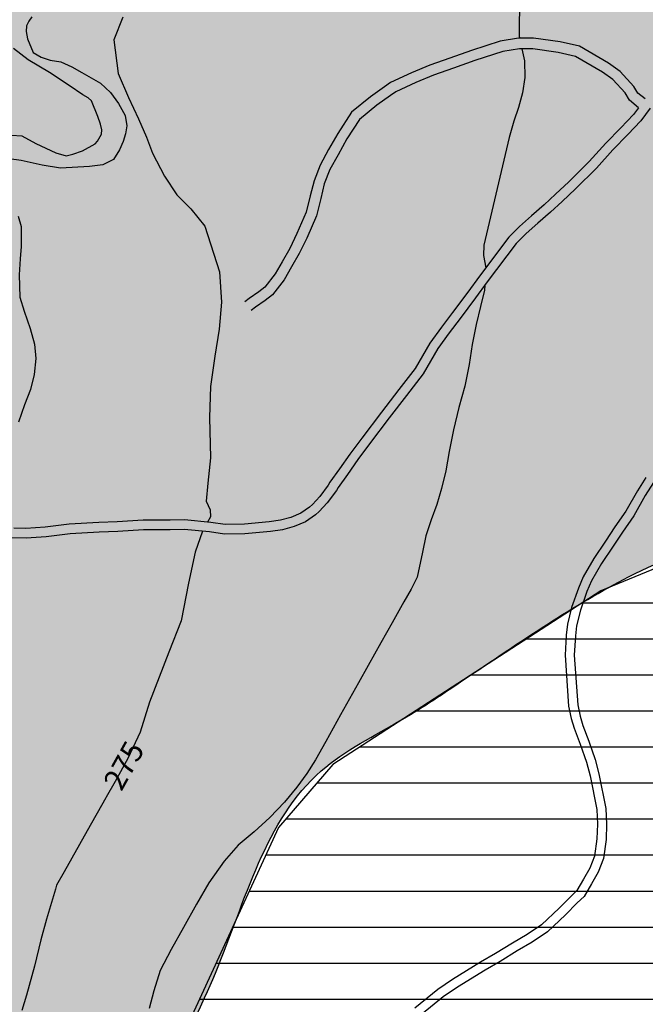
# Model space of a CAD drawing. Extents: x 1477998 to 1483290, y 5059787 to 5068124.
# Drawn here: x 1479844 to 1480061, y 5065236 to 5065577 of the extents above; entities that cross this region are included whole.
import ezdxf

# ---------------------------------------------------------------- set-up
doc = ezdxf.new("R2010")
doc.units = 0
doc.header["$LTSCALE"] = 5
doc.header["$MEASUREMENT"] = 0
doc.layers.add('xcon', color=7, linetype='Continuous')

msp = doc.modelspace()

# ---------------------------------------------------------------- hatches: boundary and pattern name
at = {"layer": 'xcon'}
h = msp.add_hatch(dxfattribs=at)
h.set_pattern_fill('HEX', color=96, scale=100, style=0)
edge = h.paths.add_edge_path()
edge.add_spline(control_points=[(1479554.022, 5064809.792), (1479545.577, 5064808.248), (1479545.439, 5064842.843), (1479512.889, 5064856.019), (1479502.287, 5064892.404), (1479470.286, 5064919.69), (1479490.98, 5064953.671), (1479473.552, 5064991.206), (1479480.538, 5065049.857), (1479466.575, 5065115.006), (1479490.572, 5065167.328), (1479516.623, 5065207.473), (1479589.635, 5065179.418), (1479548.516, 5065282.029), (1479564.684, 5065339.971), (1479542.062, 5065451.788), (1479569.275, 5065544.568), (1479573.712, 5065630.243), (1479574.411, 5065696.431), (1479555.487, 5065763.919), (1479601.023, 5065829.99), (1479657.581, 5065865.115), (1479734.202, 5065843.201), (1479763.552, 5065895.69), (1479790.449, 5065929.589), (1479827.255, 5065958.974), (1479831.071, 5066011.08), (1479776.666, 5066042.601), (1479845.174, 5066118.081), (1479759.37, 5066187.514), (1479817.456, 5066237.361), (1479903.638, 5066196.125), (1479890.794, 5066317.037), (1479941.475, 5066350.489), (1479955.285, 5066377.774), (1479965.281, 5066413.16), (1480017.697, 5066386.076), (1480060.456, 5066378.844), (1480088.158, 5066408.099), (1480105.443, 5066391.521), (1480118.058, 5066409.427), (1480130.589, 5066391.897), (1480125.774, 5066378.022), (1480124.138, 5066362.842), (1480118.635, 5066345.593), (1480116.265, 5066325.219), (1480106.615, 5066301.631), (1480123.059, 5066281.588), (1480147.025, 5066276.596), (1480141.785, 5066249.908), (1480158.51, 5066223.876), (1480137.084, 5066194.729), (1480129.417, 5066156.724), (1480086.933, 5066156.249), (1480078.125, 5066116.362), (1480094.735, 5066091.207), (1480108.201, 5066065.313), (1480115.541, 5066041.433), (1480137.101, 5066025.805), (1480161.348, 5066019.716), (1480193.817, 5066016.759), (1480228.126, 5065997.643), (1480266.286, 5065982.411), (1480302.548, 5065990.012), (1480332.532, 5066001.389), (1480363.129, 5066015.735), (1480395.006, 5066002.11), (1480405.408, 5066027.052), (1480430.868, 5066022.746), (1480449.594, 5066033.182), (1480479.732, 5066018.134), (1480451.098, 5066005.033), (1480433.955, 5065979.441), (1480467.028, 5065975.083), (1480478.838, 5065953.566), (1480486.598, 5065931.076), (1480496.858, 5065916.099), (1480500.507, 5065895.433), (1480490.784, 5065879.104), (1480493.958, 5065856.547), (1480508.489, 5065840.986), (1480509.203, 5065819.298), (1480520.616, 5065784.187), (1480529.44, 5065754.346), (1480537.025, 5065717.89), (1480523.238, 5065707.103), (1480507.71, 5065690.926), (1480485.08, 5065692.157), (1480465.298, 5065675.538), (1480443.53, 5065670.787), (1480418.023, 5065672.381), (1480398.639, 5065646.617), (1480368.108, 5065640.624), (1480338.305, 5065641.918), (1480318.744, 5065654.331), (1480297.343, 5065650.083), (1480282.318, 5065636.741), (1480272.537, 5065620.013), (1480256.11, 5065599.562), (1480239.399, 5065576.785), (1480222.374, 5065554.373), (1480197.349, 5065546.129), (1480173.627, 5065548.514), (1480151.798, 5065541.722), (1480129.89, 5065551.793), (1480114.981, 5065530.765), (1480081.365, 5065525.713), (1480095.531, 5065493.83), (1480109.963, 5065473.761), (1480114.489, 5065448.486), (1480142.15, 5065420.405), (1480090.963, 5065399.28), (1480049.065, 5065382.979), (1480009.709, 5065355.977), (1479975.271, 5065332.845), (1479932.381, 5065311.694), (1479916.194, 5065245.662), (1479880.644, 5065187.89), (1479839.583, 5065139.049), (1479822.737, 5065095.996), (1479788.906, 5065070.075), (1479799.224, 5065048.163), (1479803.754, 5065028.409), (1479829.981, 5065019.031), (1479851.346, 5065000.268), (1479860.686, 5064965.262), (1479835.33, 5064939.006), (1479853.306, 5064912.701), (1479856.706, 5064887.76), (1479841.685, 5064861.31), (1479818.921, 5064841.951), (1479793.331, 5064811.336), (1479755.588, 5064824.623), (1479719.572, 5064807.454), (1479681.087, 5064816.662), (1479633.079, 5064810.537), (1479638.841, 5064768.092), (1479609.737, 5064787.161), (1479591.852, 5064779.147), (1479568.615, 5064776.62), (1479561.617, 5064792.21), (1479559.83, 5064810.853), (1479554.022, 5064809.792)], knot_values=[0, 0, 0, 0, 25.7550745, 61.4259724, 101.4247185, 133.2379208, 171.9143309, 196.1630622, 252.1092924, 346.2040802, 384.4342681, 426.0340558, 473.1162216, 538.0735498, 635.1534061, 682.567472, 868.6560587, 918.7304515, 939.313688, 1068.2121638, 1104.3640301, 1173.2081946, 1257.4058641, 1295.5152246, 1338.3193985, 1390.5308156, 1430.6285826, 1473.4327565, 1539.0855858, 1646.0701115, 1672.1793044, 1739.0583242, 1847.2530464, 1892.2229632, 1914.5946246, 1941.5540649, 1982.1893083, 2049.7111501, 2065.1815682, 2085.8402195, 2096.7727317, 2113.5056016, 2126.0848651, 2141.6162584, 2158.7996652, 2180.0499791, 2204.0307159, 2228.770575, 2248.0797109, 2264.807205, 2297.5046786, 2331.8171857, 2362.8838072, 2403.2883182, 2427.9053326, 2468.4095295, 2490.1561537, 2516.259164, 2541.0033329, 2565.6356424, 2591.0032253, 2637.7290761, 2682.6009994, 2709.3408518, 2746.2752686, 2779.3175194, 2809.9011214, 2825.0458982, 2845.6449228, 2875.3409418, 2891.7619434, 2917.6810061, 2938.6428625, 2962.785877, 2987.4316804, 3010.6888257, 3034.3659541, 3040.5572444, 3072.6960834, 3086.0836439, 3106.1620175, 3133.3218765, 3148.1423823, 3216.7680513, 3231.0538993, 3252.0429701, 3262.8670746, 3298.2955725, 3310.3079869, 3338.9286685, 3363.8011403, 3380.3767153, 3429.6557268, 3449.1153578, 3468.7853713, 3496.7537359, 3506.1415701, 3528.746577, 3554.1988772, 3584.7416037, 3614.2687803, 3635.8502294, 3660.3171517, 3684.8475035, 3703.4274182, 3721.2025884, 3753.9920708, 3777.9121368, 3803.3699858, 3832.075622, 3854.7801966, 3899.2180957, 3941.820244, 4008.9005216, 4034.5237651, 4067.8780932, 4147.1339773, 4219.6694058, 4274.717938, 4334.0715064, 4364.8904226, 4378.0676974, 4401.7832346, 4421.6342494, 4455.9197261, 4485.1225924, 4519.7713845, 4543.9653602, 4570.6290256, 4591.8120252, 4631.1683395, 4663.7149943, 4698.3937352, 4736.0677392, 4775.6028428, 4822.9913578, 4841.9789762, 4860.7202414, 4893.0499611, 4905.0522357, 4923.3631076, 4941.0741098, 4941.0741098, 4941.0741098, 4941.0741098], degree=3, periodic=0)
h = msp.add_hatch(dxfattribs=at)
h.set_pattern_fill('LINE', color=2, scale=100, style=0)
h.paths.add_polyline_path([(1479406.732, 5064669.468), (1479439.175, 5064674.455), (1479531.516, 5064690.665), (1479582.677, 5064751.762), (1479702.47, 5064684.43), (1479756.127, 5064668.221), (1479839.732, 5064652.011), (1479898.381, 5064710.615), (1479888.398, 5064731.812), (1479902.124, 5064760.49), (1479913.355, 5064910.117), (1479897.133, 5065037.299), (1479960.773, 5065183.185), (1479990.721, 5065193.16), (1480070.583, 5065133.309), (1480061.848, 5065107.125), (1480088.052, 5065063.484), (1480207.845, 5065004.88), (1480231.98, 5065043.207), (1480234.765, 5065046.204), (1480242.05, 5065044.92), (1480245.479, 5065051.343), (1480237.765, 5065059.479), (1480257.692, 5065088.383), (1480276.798, 5065115.277), (1480318.366, 5065158.954), (1480347.955, 5065214.505), (1480377.539, 5065272.271), (1480398.384, 5065305.36), (1480368.6, 5065320.775), (1480341.174, 5065331.481), (1480325.318, 5065343.042), (1480327.25, 5065359.246), (1480331.107, 5065369.523), (1480282.039, 5065407.848), (1480259.207, 5065423.123), (1480252.565, 5065434.685), (1480286.848, 5065459.949), (1480349.915, 5065514.443), (1480404.238, 5065563.17), (1480401.02, 5065601.408), (1480404.449, 5065617.466), (1480462.429, 5065644.311), (1480595.275, 5065695.053), (1480598.757, 5065695.975), (1480618.041, 5065682.487), (1480653.181, 5065685.913), (1480668.042, 5065693.254), (1480680.041, 5065693.683), (1480684.54, 5065690.899), (1480698.253, 5065724.728), (1480713.038, 5065782.75), (1480716.486, 5065796.391), (1480718.843, 5065861.05), (1480678.132, 5065865.761), (1480641.015, 5065880.018), (1480635.954, 5065873.13), (1480630.692, 5065850.125), (1480630.083, 5065838.565), (1480619.424, 5065794.614), (1480606.029, 5065778.797), (1480578.327, 5065762.371), (1480538.619, 5065711.405), (1480531.008, 5065711.405), (1480464.34, 5065679.161), (1480409.545, 5065661.214), (1480380.752, 5065644.011), (1480357.921, 5065642.794), (1480315.606, 5065650.095), (1480307.083, 5065650.703), (1480282.12, 5065633.06), (1480246.503, 5065588.04), (1480217.665, 5065554.481), (1480199.166, 5065547.185), (1480147.078, 5065545.725), (1480132.961, 5065549.617), (1480085.742, 5065518.972), (1480120.304, 5065444.062), (1480131.462, 5065426.85), (1480121.239, 5065410.312), (1480045.785, 5065379.18), (1479952.806, 5065318.863), (1479933.985, 5065297.086), (1479896.015, 5065214.394), (1479862.912, 5065164.778), (1479817.108, 5065093.975), (1479796.175, 5065073.059), (1479793.255, 5065066.735), (1479805.425, 5065029.767), (1479841.54, 5065010.215), (1479853.223, 5064993.056), (1479854.684, 5064968.248), (1479843.974, 5064937.117), (1479855.169, 5064894.601), (1479849.328, 5064875.63), (1479796.753, 5064818.718), (1479754.402, 5064819.204), (1479717.892, 5064811.421), (1479658.989, 5064810.935), (1479641.139, 5064802.46), (1479635.784, 5064780.571), (1479633.35, 5064775.706), (1479607.063, 5064783.489), (1479587.104, 5064780.084), (1479571.04, 5064783.489), (1479525.281, 5064733.874), (1479429.381, 5064690.581), (1479408.448, 5064671.611)])

# ---------------------------------------------------------------- linework, layer by layer
for points in [[(1480017.82, 5065585.328), (1480017.461, 5065577.25), (1480017.5, 5065571.828), (1480017.625, 5065570.93)], [(1479848.492, 5065578.352), (1479847.422, 5065576.906), (1479846.594, 5065575.281), (1479846.539, 5065573.258), (1479846.977, 5065570.711), (1479848.922, 5065565.961), (1479851.75, 5065564.406), (1479854.859, 5065563.359), (1479858.578, 5065562.703), (1479862.289, 5065561.008), (1479865.797, 5065559.031), (1479872.328, 5065555.312), (1479875.789, 5065552.102), (1479878.562, 5065548.281), (1479880.789, 5065544.109), (1479881.461, 5065540.594), (1479880.953, 5065537.742), (1479880.094, 5065535.129), (1479878.828, 5065532.27), (1479876.781, 5065528.859), (1479873.117, 5065527), (1479868.43, 5065526.41), (1479858.43, 5065525.898), (1479852.047, 5065526.871), (1479844.742, 5065528.5), (1479840.57, 5065529.059)], [(1479880.078, 5065578.297), (1479876.891, 5065570.391), (1479878.437, 5065558.672), (1479882.031, 5065550.422), (1479885.492, 5065542.937), (1479888.273, 5065536.594), (1479890.312, 5065531), (1479894.437, 5065523.102), (1479898.781, 5065516.648), (1479903.633, 5065511.789), (1479908.437, 5065505.719), (1479913.562, 5065489.82), (1479914.187, 5065479.32), (1479913.406, 5065469.961), (1479911.898, 5065460.621), (1479910.461, 5065450.102), (1479910.07, 5065439.352), (1479910.477, 5065425.359), (1479909.461, 5065416.52), (1479908.898, 5065410.262), (1479910.289, 5065407.301), (1479910.391, 5065404.852), (1479909.352, 5065403.039)], [(1480061.172, 5065549.891), (1480058.617, 5065551.898), (1480057.203, 5065554.187), (1480052.43, 5065559.453), (1480048.414, 5065562.305), (1480038.375, 5065568.156), (1480031.695, 5065569.711), (1480022.398, 5065570.969), (1480017.211, 5065570.922), (1480010.914, 5065569.93), (1480000.922, 5065566.719), (1479993.43, 5065564.062), (1479986.437, 5065561.633), (1479980.102, 5065558.969), (1479972.828, 5065555.586), (1479970.742, 5065554.094), (1479965.906, 5065550.641), (1479959.336, 5065545.305), (1479954.57, 5065537.914), (1479951.398, 5065532.281), (1479948.437, 5065526.93), (1479946.328, 5065521.496), (1479945.039, 5065516.223), (1479943.617, 5065510.539), (1479940.414, 5065503.156), (1479937.883, 5065497.969), (1479935.305, 5065493.402), (1479932.891, 5065489.176), (1479929.227, 5065484.535), (1479927.195, 5065482.891), (1479923.875, 5065480.652), (1479922.305, 5065479.477)], [(1479841.383, 5065537.32), (1479844.969, 5065537.039), (1479849.883, 5065534.461), (1479856.844, 5065531.191), (1479860.398, 5065530.102), (1479862.742, 5065530.699), (1479866.062, 5065531.879), (1479870.469, 5065534.281), (1479871.187, 5065535.262), (1479872.687, 5065537.687), (1479872.711, 5065539.203), (1479872.258, 5065541.109), (1479871.391, 5065543.742), (1479869.187, 5065549.203), (1479868.023, 5065550.211), (1479866.133, 5065551.273), (1479861.453, 5065554.547), (1479854.578, 5065559.07), (1479847.203, 5065563.437), (1479842.094, 5065567.359)], [(1480058.828, 5065546.734), (1480055.773, 5065549.43), (1480054.219, 5065551.953), (1480049.953, 5065556.656), (1480046.398, 5065559.18), (1480036.992, 5065564.656), (1480031.023, 5065566.047), (1480022.156, 5065567.25), (1480017.523, 5065567.211), (1480011.781, 5065566.297), (1480002.109, 5065563.203), (1479994.656, 5065560.562), (1479987.773, 5065558.156), (1479981.609, 5065555.57), (1479974.711, 5065552.359), (1479972.898, 5065551.07), (1479968.156, 5065547.68), (1479962.141, 5065542.789), (1479957.75, 5065535.988), (1479954.641, 5065530.469), (1479951.812, 5065525.352), (1479949.883, 5065520.379), (1479948.648, 5065515.328), (1479947.148, 5065509.34), (1479943.789, 5065501.602), (1479941.172, 5065496.238), (1479938.539, 5065491.57), (1479935.977, 5065487.09), (1479931.891, 5065481.91), (1479929.406, 5065479.898), (1479926.031, 5065477.621), (1479924.531, 5065476.5)], [(1480018.367, 5065567.219), (1480019.367, 5065563.156), (1480019.437, 5065557.32), (1480018.57, 5065551.977), (1480017.18, 5065546.883), (1480015.641, 5065542.133), (1480014.023, 5065536.469), (1480005.187, 5065499.102), (1480005.117, 5065495.488), (1480005.906, 5065491.289)], [(1480062.852, 5065546.617), (1480059.656, 5065542.273), (1480055.102, 5065537.562), (1480049.977, 5065532.262), (1480044.227, 5065525.828), (1480037.039, 5065518.629), (1480032.359, 5065514.34), (1480028.344, 5065510.602), (1480023.898, 5065506.73), (1480019.922, 5065503.219), (1480016.437, 5065499.66), (1480006.406, 5065486.398), (1480002.328, 5065480.852), (1479997, 5065473.711), (1479993.18, 5065468.711), (1479989.297, 5065463.27), (1479984.227, 5065454.5), (1479978.422, 5065446.961), (1479972.43, 5065439.18), (1479965.539, 5065430.18), (1479961.492, 5065424.699), (1479957.891, 5065419.539), (1479954.672, 5065415.039), (1479954.07, 5065413.98), (1479950.906, 5065409.75), (1479948.109, 5065406.711), (1479946.859, 5065405.578), (1479943.391, 5065403.129), (1479939.398, 5065401.461), (1479935.406, 5065400.398), (1479931.211, 5065399.75), (1479922.367, 5065398.98), (1479915.312, 5065398.809), (1479910.133, 5065399.602), (1479901.32, 5065400.422), (1479896.5, 5065400.301), (1479887.187, 5065400.309), (1479878.281, 5065399.789), (1479871.859, 5065399.531), (1479861.773, 5065398.941), (1479853.469, 5065397.898), (1479846.453, 5065397.41), (1479841.359, 5065397.57)], [(1480058.82, 5065546.805), (1480057.094, 5065544.437), (1480052.687, 5065539.891), (1480047.523, 5065534.543), (1480041.789, 5065528.137), (1480034.719, 5065521.055), (1480030.086, 5065516.805), (1480026.094, 5065513.094), (1480021.687, 5065509.254), (1480017.609, 5065505.652), (1480013.891, 5065501.852), (1480003.719, 5065488.406), (1479999.633, 5065482.848), (1479994.32, 5065475.73), (1479990.484, 5065470.703), (1479986.477, 5065465.09), (1479981.437, 5065456.371), (1479975.766, 5065449.008), (1479969.766, 5065441.223), (1479962.859, 5065432.195), (1479958.766, 5065426.656), (1479955.148, 5065421.477), (1479951.836, 5065416.848), (1479951.258, 5065415.816), (1479948.328, 5065411.895), (1479945.75, 5065409.094), (1479944.758, 5065408.203), (1479941.758, 5065406.082), (1479938.32, 5065404.645), (1479934.719, 5065403.687), (1479930.805, 5065403.082), (1479922.187, 5065402.332), (1479915.523, 5065402.172), (1479910.539, 5065402.93), (1479901.437, 5065403.777), (1479896.461, 5065403.656), (1479887.094, 5065403.664), (1479878.117, 5065403.141), (1479871.695, 5065402.883), (1479861.461, 5065402.281), (1479853.141, 5065401.238), (1479846.383, 5065400.77), (1479842.187, 5065400.898)], [(1479843.758, 5065509.199), (1479844.742, 5065505.602), (1479844.828, 5065498.711), (1479844.453, 5065494.391), (1479844.094, 5065488.801), (1479844.32, 5065481.09), (1479845.867, 5065476.262), (1479847.891, 5065470.25), (1479849.398, 5065464.73), (1479849.859, 5065459.82), (1479849.281, 5065454.219), (1479847.969, 5065449.031), (1479845.977, 5065443.711), (1479843.867, 5065437.711)], [(1480005.562, 5065485.254), (1480005.422, 5065483.559), (1480004.078, 5065477.859), (1480002.508, 5065471.648), (1480001.141, 5065464.66), (1480000.156, 5065457.73), (1479998.602, 5065450.16), (1479996.523, 5065442.75), (1479994.727, 5065435.09), (1479993.211, 5065427.5), (1479992.047, 5065420.871), (1479990.562, 5065414.738), (1479988.891, 5065409.148), (1479986.969, 5065403.789), (1479985.133, 5065398.289), (1479983.953, 5065392.551), (1479982.148, 5065383.941), (1479980, 5065379.789), (1479977.523, 5065375.391), (1479973.422, 5065368.031), (1479969.531, 5065361.121), (1479965.102, 5065353.25), (1479961.711, 5065347.23), (1479955.562, 5065336.141), (1479950.453, 5065326.91), (1479946.883, 5065320.559), (1479943.859, 5065315.73), (1479940.406, 5065311), (1479936.133, 5065305.789), (1479931.008, 5065300.48), (1479925.547, 5065295.578), (1479920.07, 5065290.871), (1479915.219, 5065285.422), (1479909.797, 5065277.801), (1479905.594, 5065270.398), (1479901.031, 5065262.301), (1479896.75, 5065254.691), (1479892.93, 5065247.441), (1479890.797, 5065240.398), (1479889.187, 5065234.211)], [(1480061.359, 5065418.535), (1480058.461, 5065413.863), (1480054.477, 5065406.867), (1480050.68, 5065401.34), (1480047.375, 5065396.391), (1480043.32, 5065390.367), (1480039.641, 5065384.07), (1480037.984, 5065380.129), (1480035.641, 5065373.398), (1480034.242, 5065367.621), (1480033.781, 5065363.793), (1480033.367, 5065356.836), (1480034.609, 5065339.133), (1480035.516, 5065334.91), (1480036.555, 5065331.496), (1480038.57, 5065325.914), (1480040.805, 5065319.707), (1480042.047, 5065314.984), (1480044.383, 5065303.242), (1480044.617, 5065298.195), (1480044.422, 5065293.168), (1480043.602, 5065287.152), (1480041.945, 5065282.973), (1480039.758, 5065279.078), (1480037.453, 5065275.137), (1480035.32, 5065273.125), (1480031.297, 5065269.059), (1480025.258, 5065263.32), (1480020.258, 5065259.973), (1480015.094, 5065256.957), (1480009.273, 5065253.324), (1480004, 5065250.285), (1479994.336, 5065244.289), (1479989.258, 5065240.883), (1479981.312, 5065234.391)], [(1480064.031, 5065416.82), (1480061.187, 5065412.238), (1480057.172, 5065405.18), (1480053.312, 5065399.559), (1480050.008, 5065394.621), (1480046.008, 5065388.68), (1480042.492, 5065382.648), (1480040.953, 5065378.988), (1480038.687, 5065372.5), (1480037.367, 5065367.059), (1480036.953, 5065363.512), (1480036.547, 5065356.852), (1480037.758, 5065339.578), (1480038.594, 5065335.711), (1480039.57, 5065332.5), (1480041.562, 5065326.988), (1480043.844, 5065320.648), (1480045.141, 5065315.699), (1480047.539, 5065303.629), (1480047.797, 5065298.211), (1480047.594, 5065292.891), (1480046.703, 5065286.34), (1480044.82, 5065281.602), (1480042.508, 5065277.5), (1480039.969, 5065273.141), (1480037.539, 5065270.852), (1480033.523, 5065266.789), (1480027.25, 5065260.828), (1480021.937, 5065257.281), (1480016.742, 5065254.238), (1480010.906, 5065250.602), (1480005.633, 5065247.559), (1479996.062, 5065241.621), (1479991.148, 5065238.328), (1479983.578, 5065232.141)], [(1479907.633, 5065399.832), (1479905.102, 5065392.578), (1479902.742, 5065381.809), (1479900.312, 5065368.762), (1479895.969, 5065357.871), (1479889.312, 5065340.539), (1479886, 5065330.078), (1479881.719, 5065320.941), (1479877.328, 5065313.051), (1479874.25, 5065307.566), (1479874.125, 5065307.348), (1479867.672, 5065295.879), (1479859.648, 5065281.629), (1479857.078, 5065277.059), (1479856.672, 5065275.641), (1479853.539, 5065265.199), (1479851.641, 5065258.039), (1479849.383, 5065248.898), (1479846.672, 5065238.84), (1479845.039, 5065233.531)]]:
    msp.add_lwpolyline(points)
at = {"layer": 'xcon', "color": 2}
msp.add_lwpolyline([(1480315.606, 5065650.095), (1480307.083, 5065650.703), (1480282.12, 5065633.06), (1480246.503, 5065588.04), (1480217.665, 5065554.481), (1480199.166, 5065547.185), (1480147.078, 5065545.725), (1480132.961, 5065549.617), (1480085.742, 5065518.972), (1480120.304, 5065444.062), (1480131.462, 5065426.85), (1480121.239, 5065410.312), (1480045.785, 5065379.18), (1479952.806, 5065318.863), (1479933.985, 5065297.086), (1479896.015, 5065214.394)], dxfattribs=at)
at = {"layer": 'xcon', "color": 96}
msp.add_open_spline([(1479554.022, 5064809.792), (1479545.577, 5064808.248), (1479545.439, 5064842.843), (1479512.889, 5064856.019), (1479502.287, 5064892.404), (1479470.286, 5064919.69), (1479490.98, 5064953.671), (1479473.552, 5064991.206), (1479480.538, 5065049.857), (1479466.575, 5065115.006), (1479490.572, 5065167.328), (1479516.623, 5065207.473), (1479589.635, 5065179.418), (1479548.516, 5065282.029), (1479564.684, 5065339.971), (1479542.062, 5065451.788), (1479569.275, 5065544.568), (1479573.712, 5065630.243), (1479574.411, 5065696.431), (1479555.487, 5065763.919), (1479601.023, 5065829.99), (1479657.581, 5065865.115), (1479734.202, 5065843.201), (1479763.552, 5065895.69), (1479790.449, 5065929.589), (1479827.255, 5065958.974), (1479831.071, 5066011.08), (1479776.666, 5066042.601), (1479845.174, 5066118.081), (1479759.37, 5066187.514), (1479817.456, 5066237.361), (1479903.638, 5066196.125), (1479890.794, 5066317.037), (1479941.475, 5066350.489), (1479955.285, 5066377.774), (1479965.281, 5066413.16), (1480017.697, 5066386.076), (1480060.456, 5066378.844), (1480088.158, 5066408.099), (1480105.443, 5066391.521), (1480118.058, 5066409.427), (1480130.589, 5066391.897), (1480125.774, 5066378.022), (1480124.138, 5066362.842), (1480118.635, 5066345.593), (1480116.265, 5066325.219), (1480106.615, 5066301.631), (1480123.059, 5066281.588), (1480147.025, 5066276.596), (1480141.785, 5066249.908), (1480158.51, 5066223.876), (1480137.084, 5066194.729), (1480129.417, 5066156.724), (1480086.933, 5066156.249), (1480078.125, 5066116.362), (1480094.735, 5066091.207), (1480108.201, 5066065.313), (1480115.541, 5066041.433), (1480137.101, 5066025.805), (1480161.348, 5066019.716), (1480193.817, 5066016.759), (1480228.126, 5065997.643), (1480266.286, 5065982.411), (1480302.548, 5065990.012), (1480332.532, 5066001.389), (1480363.129, 5066015.735), (1480395.006, 5066002.11), (1480405.408, 5066027.052), (1480430.868, 5066022.746), (1480449.594, 5066033.182), (1480479.732, 5066018.134), (1480451.098, 5066005.033), (1480433.955, 5065979.441), (1480467.028, 5065975.083), (1480478.838, 5065953.566), (1480486.598, 5065931.076), (1480496.858, 5065916.099), (1480500.507, 5065895.433), (1480490.784, 5065879.104), (1480493.958, 5065856.547), (1480508.489, 5065840.986), (1480509.203, 5065819.298), (1480520.616, 5065784.187), (1480529.44, 5065754.346), (1480537.025, 5065717.89), (1480523.238, 5065707.103), (1480507.71, 5065690.926), (1480485.08, 5065692.157), (1480465.298, 5065675.538), (1480443.53, 5065670.787), (1480418.023, 5065672.381), (1480398.639, 5065646.617), (1480368.108, 5065640.624), (1480338.305, 5065641.918), (1480318.744, 5065654.331), (1480297.343, 5065650.083), (1480282.318, 5065636.741), (1480272.537, 5065620.013), (1480256.11, 5065599.562), (1480239.399, 5065576.785), (1480222.374, 5065554.373), (1480197.349, 5065546.129), (1480173.627, 5065548.514), (1480151.798, 5065541.722), (1480129.89, 5065551.793), (1480114.981, 5065530.765), (1480081.365, 5065525.713), (1480095.531, 5065493.83), (1480109.963, 5065473.761), (1480114.489, 5065448.486), (1480142.15, 5065420.405), (1480090.963, 5065399.28), (1480049.065, 5065382.979), (1480009.709, 5065355.977), (1479975.271, 5065332.845), (1479932.381, 5065311.694), (1479916.194, 5065245.662), (1479880.644, 5065187.89), (1479839.583, 5065139.049), (1479822.737, 5065095.996), (1479788.906, 5065070.075), (1479799.224, 5065048.163), (1479803.754, 5065028.409), (1479829.981, 5065019.031), (1479851.346, 5065000.268), (1479860.686, 5064965.262), (1479835.33, 5064939.006), (1479853.306, 5064912.701), (1479856.706, 5064887.76), (1479841.685, 5064861.31), (1479818.921, 5064841.951), (1479793.331, 5064811.336), (1479755.588, 5064824.623), (1479719.572, 5064807.454), (1479681.087, 5064816.662), (1479633.079, 5064810.537), (1479638.841, 5064768.092), (1479609.737, 5064787.161), (1479591.852, 5064779.147), (1479568.615, 5064776.62), (1479561.617, 5064792.21), (1479559.83, 5064810.853), (1479554.022, 5064809.792)], degree=3, knots=[0, 0, 0, 0, 25.7550745, 61.4259724, 101.4247185, 133.2379208, 171.9143309, 196.1630622, 252.1092924, 346.2040802, 384.4342681, 426.0340558, 473.1162216, 538.0735498, 635.1534061, 682.567472, 868.6560587, 918.7304515, 939.313688, 1068.2121638, 1104.3640301, 1173.2081946, 1257.4058641, 1295.5152246, 1338.3193985, 1390.5308156, 1430.6285826, 1473.4327565, 1539.0855858, 1646.0701115, 1672.1793044, 1739.0583242, 1847.2530464, 1892.2229632, 1914.5946246, 1941.5540649, 1982.1893083, 2049.7111501, 2065.1815682, 2085.8402195, 2096.7727317, 2113.5056016, 2126.0848651, 2141.6162584, 2158.7996652, 2180.0499791, 2204.0307159, 2228.770575, 2248.0797109, 2264.807205, 2297.5046786, 2331.8171857, 2362.8838072, 2403.2883182, 2427.9053326, 2468.4095295, 2490.1561537, 2516.259164, 2541.0033329, 2565.6356424, 2591.0032253, 2637.7290761, 2682.6009994, 2709.3408518, 2746.2752686, 2779.3175194, 2809.9011214, 2825.0458982, 2845.6449228, 2875.3409418, 2891.7619434, 2917.6810061, 2938.6428625, 2962.785877, 2987.4316804, 3010.6888257, 3034.3659541, 3040.5572444, 3072.6960834, 3086.0836439, 3106.1620175, 3133.3218765, 3148.1423823, 3216.7680513, 3231.0538993, 3252.0429701, 3262.8670746, 3298.2955725, 3310.3079869, 3338.9286685, 3363.8011403, 3380.3767153, 3429.6557268, 3449.1153578, 3468.7853713, 3496.7537359, 3506.1415701, 3528.746577, 3554.1988772, 3584.7416037, 3614.2687803, 3635.8502294, 3660.3171517, 3684.8475035, 3703.4274182, 3721.2025884, 3753.9920708, 3777.9121368, 3803.3699858, 3832.075622, 3854.7801966, 3899.2180957, 3941.820244, 4008.9005216, 4034.5237651, 4067.8780932, 4147.1339773, 4219.6694058, 4274.717938, 4334.0715064, 4364.8904226, 4378.0676974, 4401.7832346, 4421.6342494, 4455.9197261, 4485.1225924, 4519.7713845, 4543.9653602, 4570.6290256, 4591.8120252, 4631.1683395, 4663.7149943, 4698.3937352, 4736.0677392, 4775.6028428, 4822.9913578, 4841.9789762, 4860.7202414, 4893.0499611, 4905.0522357, 4923.3631076, 4941.0741098, 4941.0741098, 4941.0741098, 4941.0741098], dxfattribs=at)

# ---------------------------------------------------------------- texts
msp.add_text('275', height=7.5, rotation=60.907).set_placement((1479879.523, 5065309.289))

doc.saveas('drawing.dxf')
